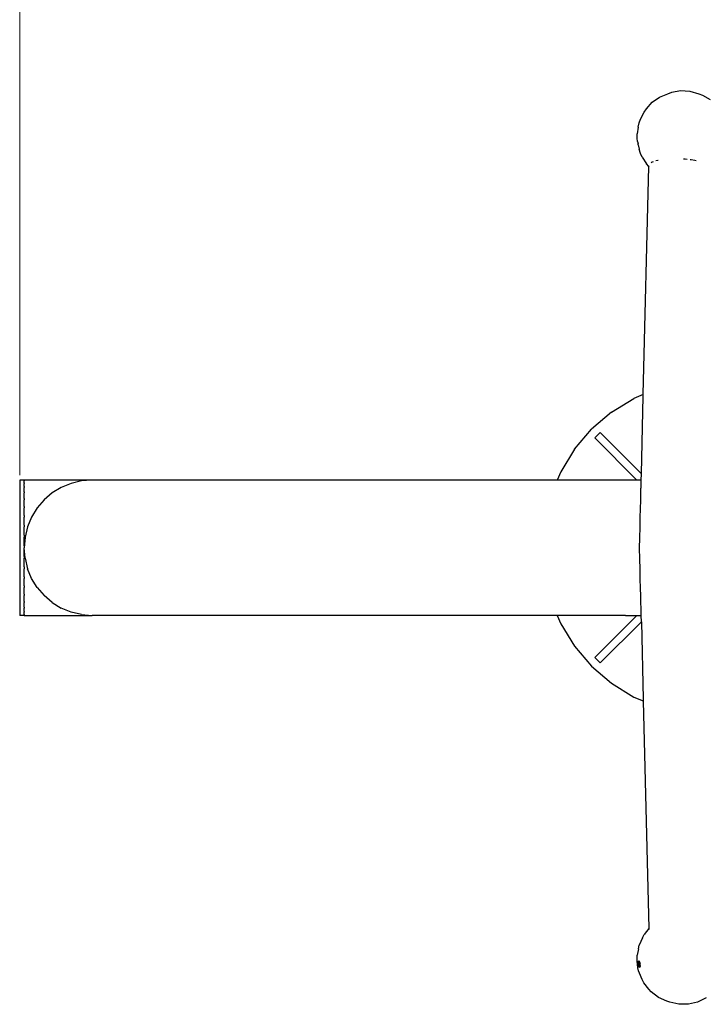
# Model space of a CAD drawing. Units: millimetres. Extents: x -2906 to 2248, y -1851 to 2421.
# Drawn here: x -762 to -314, y -300 to 347 of the extents above; entities that cross this region are included whole.
import ezdxf

# ---------------------------------------------------------------- set-up
doc = ezdxf.new("R2010")
doc.units = ezdxf.units.MM
doc.layers.add('InterSystem-dimension', color=7, linetype='Continuous', lineweight=5)
doc.styles.add('arial', font='arial.ttf')
doc.dimstyles.new('IS_1-50(mm)', dxfattribs={"dimtxt": 100, "dimasz": 100, "dimexe": 10, "dimexo": 50, "dimgap": 10, "dimtad": 1, "dimdec": 0, "dimrnd": 0.5, "dimzin": 0, "dimtxsty": 'arial', "dimcen": 50, "dimclrd": 256, "dimclre": 256, "dimclrt": 256, "dimadec": 1, "dimazin": 0, "dimtfac": 1, "dimtdec": 0, "dimtmove": 0, "dimatfit": 3, "dimfxl": 1, "dimtolj": 1, "dimtzin": 0, "dimlwd": -1, "dimlwe": -1, "dimarcsym": 0})

# ---------------------------------------------------------------- blocks, each defined once
blk = doc.blocks.new('*D4')
at = {"layer": 'Defpoints', "color": 0, "transparency": 16777216}
for p in [(-762.07, 497.48), (727.18, 0.17), (-762.07, -2.24)]:
    blk.add_point(p, dxfattribs=at)
at = {"layer": 'InterSystem-dimension', "transparency": 16777216}
for p, q in [((-762.07, 47.76), (-762.07, 507.48)), ((727.18, 50.17), (727.18, 507.48)), ((627.18, 497.48), (-662.07, 497.48))]:
    blk.add_line(p, q, dxfattribs=at)
for points in [[(-662.07, 514.15), (-662.07, 480.81), (-762.07, 497.48)], [(627.18, 514.15), (627.18, 480.81), (727.18, 497.48)]]:
    blk.add_solid(points, dxfattribs=at)
at = {"layer": 'InterSystem-dimension', "transparency": 16777216, "insert": (-17.44, 558.54), "char_height": 100, "attachment_point": 5, "style": 'arial'}
blk.add_mtext('\\A1;1490', dxfattribs=at)

msp = doc.modelspace()

# ---------------------------------------------------------------- linework, layer by layer
for p, q in [((-342.29, 295.9), (-336.89, 298.11)), ((-336.89, 298.11), (-334.22, 299.21)), ((-334.22, 299.21), (-328.41, 300.16)), ((-328.41, 300.16), (-322.33, 299.76)), ((-322.33, 299.76), (-316.56, 298)), ((-316.56, 298), (-313.99, 297.16)), ((-350.78, 288.1), (-346.99, 292.51)), ((-346.99, 292.51), (-342.29, 295.9)), ((-313.99, 297.16), (-309, 294.23)), ((-354.65, 281.4), (-352.38, 286.08)), ((-352.38, 286.08), (-350.78, 288.1)), ((-356.29, 276.08), (-355.61, 279.08)), ((-355.61, 279.08), (-354.65, 281.4)), ((-356.29, 276.08), (-356.91, 271.82)), ((-356.83, 268.84), (-356.91, 271.82)), ((-356.62, 266.66), (-356.83, 268.84)), ((-356.62, 266.66), (-356.31, 265.16)), ((-356.23, 264.64), (-356.31, 265.16)), ((-356.23, 264.64), (-355.64, 261.72)), ((-354.69, 258.77), (-355.64, 261.72)), ((-353.53, 256.53), (-354.69, 258.77)), ((-353.53, 256.53), (-350.85, 252.1)), ((-347.16, 253.12), (-347.75, 252.76)), ((-346.35, 253.43), (-347.16, 253.12)), ((-343.46, 254.29), (-344.67, 253.97)), ((-343.03, 254.36), (-343.46, 254.29)), ((-325.39, 255.04), (-326.41, 255.1)), ((-324.15, 254.92), (-325.39, 255.04)), ((-321.5, 254.63), (-322.13, 254.72)), ((-319.02, 254.29), (-321.5, 254.63)), ((-318.11, 254.12), (-319.02, 254.29)), ((-352.87, 100.55), (-349.15, 250.29)), ((-349.15, 250.29), (-350.85, 252.1)), ((-349.15, 250.47), (-349.14, 250.84)), ((-349.15, 250.29), (-349.15, 250.47)), ((-373.73, 88.99), (-359.01, 98.01)), ((-352.87, 100.55), (-359.01, 98.01)), ((-354.16, 48.63), (-352.9, 99.46)), ((-352.9, 99.46), (-352.87, 100.55)), ((-373.73, 88.99), (-386.85, 77.78)), ((-398.06, 64.66), (-386.85, 77.78)), ((-384.7, 72.09), (-381.16, 75.63)), ((-384.7, 72.09), (-357.06, 44.45)), ((-354.16, 48.63), (-381.16, 75.63)), ((-398.06, 64.66), (-407.08, 49.94)), ((-407.08, 49.94), (-409.36, 44.45)), ((-354.27, 44.45), (-354.16, 48.63)), ((-759.07, 44.43), (-762.07, 44.43)), ((-762.07, 44.43), (-762.07, 44.08)), ((-762.07, 44.08), (-762.07, 42.64)), ((-762.07, 42.64), (-762.07, 40.15)), ((-762.07, 40.15), (-762.07, 36.68)), ((-714.82, 44.43), (-759.07, 44.43)), ((-759.07, 44.08), (-759.07, 44.43)), ((-759.07, 44.08), (-759.07, 43.9)), ((-759.07, 42.64), (-759.07, 43.9)), ((-759.07, 42.64), (-759.07, 42.27)), ((-759.07, 40.15), (-759.07, 42.27)), ((-759.07, 40.15), (-759.07, 39.61)), ((-759.07, 36.68), (-759.07, 39.61)), ((-734.8, 39.61), (-740.75, 35.96)), ((-728.36, 42.27), (-734.8, 39.61)), ((-721.57, 43.9), (-728.36, 42.27)), ((-714.82, 44.43), (-721.57, 43.9)), ((-714.62, 44.45), (-714.82, 44.43)), ((-702.8, 44.44), (-714.62, 44.45)), ((-702.8, 44.44), (-702.7, 44.45)), ((-667.82, 44.44), (-702.7, 44.45)), ((-667.82, 44.44), (-667.73, 44.45)), ((-612.17, 44.44), (-667.73, 44.45)), ((-612.17, 44.44), (-612.11, 44.45)), ((-539.65, 44.44), (-612.11, 44.45)), ((-539.65, 44.44), (-539.62, 44.45)), ((-455.21, 44.45), (-539.62, 44.45)), ((-454.5, 44.45), (-455.21, 44.45)), ((-409.36, 44.45), (-454.5, 44.45)), ((-408.28, 44.45), (-409.36, 44.45)), ((-364.62, 44.45), (-408.28, 44.45)), ((-364.62, 44.45), (-364.53, 44.45)), ((-357.06, 44.45), (-364.53, 44.45)), ((-354.27, 44.45), (-357.06, 44.45)), ((-354.48, 35.99), (-354.4, 39.11)), ((-354.4, 39.11), (-354.39, 39.39)), ((-354.39, 39.39), (-354.38, 39.69)), ((-354.38, 39.98), (-354.32, 42.21)), ((-354.38, 39.69), (-354.38, 39.98)), ((-354.32, 42.45), (-354.28, 43.79)), ((-354.32, 42.21), (-354.32, 42.45)), ((-354.28, 43.95), (-354.25, 44.4)), ((-354.28, 43.79), (-354.28, 43.95)), ((-354.25, 44.4), (-354.27, 44.45)), ((-762.07, 36.68), (-762.07, 32.3)), ((-759.07, 36.68), (-759.07, 35.96)), ((-759.07, 32.3), (-759.07, 35.96)), ((-740.75, 35.96), (-746.05, 31.43)), ((-354.58, 31.79), (-354.48, 35.72)), ((-354.48, 35.72), (-354.48, 35.99)), ((-762.07, 32.3), (-762.07, 27.12)), ((-762.07, 27.12), (-762.07, 21.28)), ((-759.07, 32.3), (-759.07, 31.43)), ((-759.07, 27.12), (-759.07, 31.43)), ((-759.07, 27.12), (-759.07, 26.13)), ((-759.07, 21.28), (-759.07, 26.13)), ((-750.58, 26.13), (-754.23, 20.18)), ((-746.05, 31.43), (-750.58, 26.13)), ((-354.74, 25.43), (-354.72, 26.07)), ((-354.72, 26.07), (-354.61, 30.78)), ((-354.61, 30.78), (-354.59, 31.41)), ((-354.59, 31.56), (-354.58, 31.79)), ((-354.59, 31.41), (-354.59, 31.56)), ((-762.07, 21.28), (-762.07, 14.91)), ((-759.07, 21.28), (-759.07, 20.18)), ((-759.07, 14.91), (-759.07, 20.18)), ((-754.23, 20.18), (-756.9, 13.74)), ((-355.01, 14.38), (-354.87, 20.13)), ((-354.87, 20.13), (-354.74, 25.43)), ((-762.07, 14.91), (-762.07, 8.18)), ((-759.07, 14.91), (-759.07, 13.74)), ((-759.07, 8.18), (-759.07, 13.74)), ((-756.9, 13.74), (-758.52, 6.95)), ((-355.2, 6.94), (-355.05, 13)), ((-355.05, 13), (-355.03, 13.7)), ((-355.03, 13.7), (-355.01, 14.38)), ((-762.07, 8.18), (-762.07, 1.24)), ((-759.07, 8.18), (-759.07, 6.95)), ((-758.52, 6.95), (-759.07, 0)), ((-759.07, 1.24), (-759.07, 6.95)), ((-355.22, 6.23), (-355.2, 6.94)), ((-762.07, 1.24), (-762.07, -5.72)), ((-759.07, 1.24), (-759.07, 0)), ((-355.37, 0), (-355.22, 6.23)), ((-355.35, -0.7), (-355.37, 0)), ((-762.07, -5.72), (-762.07, -12.55)), ((-758.52, -6.95), (-759.07, 0)), ((-759.07, -5.72), (-759.07, 0)), ((-759.07, -5.72), (-759.07, -6.95)), ((-355.2, -6.94), (-355.35, -0.7)), ((-762.07, -12.55), (-762.07, -19.07)), ((-759.07, -12.55), (-759.07, -6.95)), ((-759.07, -12.55), (-759.07, -13.74)), ((-758.52, -6.95), (-756.9, -13.74)), ((-355.18, -7.63), (-355.2, -6.94)), ((-355.03, -13.7), (-355.18, -7.63)), ((-762.07, -19.07), (-762.07, -25.11)), ((-759.07, -19.07), (-759.07, -13.74)), ((-759.07, -19.07), (-759.07, -20.18)), ((-754.23, -20.18), (-756.9, -13.74)), ((-354.89, -19.45), (-355.03, -13.7)), ((-762.07, -25.11), (-762.07, -30.54)), ((-759.07, -25.11), (-759.07, -20.18)), ((-759.07, -25.11), (-759.07, -26.13)), ((-750.58, -26.13), (-754.23, -20.18)), ((-354.87, -20.13), (-354.89, -19.45)), ((-354.85, -20.77), (-354.87, -20.13)), ((-354.72, -26.07), (-354.85, -20.77)), ((-762.07, -30.54), (-762.07, -35.22)), ((-759.07, -30.54), (-759.07, -26.13)), ((-759.07, -30.54), (-759.07, -31.43)), ((-759.07, -35.22), (-759.07, -31.43)), ((-750.58, -26.13), (-746.05, -31.43)), ((-740.75, -35.96), (-746.05, -31.43)), ((-354.71, -26.65), (-354.72, -26.07)), ((-354.71, -26.73), (-354.71, -26.65)), ((-354.59, -31.41), (-354.71, -26.73)), ((-354.59, -31.56), (-354.59, -31.41)), ((-354.58, -31.79), (-354.59, -31.56)), ((-354.57, -32.1), (-354.58, -31.79)), ((-354.48, -35.99), (-354.57, -32.1)), ((-762.07, -35.22), (-762.07, -39.03)), ((-759.07, -35.22), (-759.07, -35.96)), ((-759.07, -39.03), (-759.07, -35.96)), ((-740.75, -35.96), (-734.8, -39.61)), ((-354.47, -36.29), (-354.48, -35.99)), ((-354.39, -39.39), (-354.47, -36.29)), ((-762.07, -39.03), (-762.07, -41.87)), ((-762.07, -41.87), (-762.07, -43.69)), ((-762.07, -43.69), (-762.07, -44.43)), ((-759.07, -44.43), (-762.07, -44.43)), ((-759.07, -39.03), (-759.07, -39.61)), ((-759.07, -41.87), (-759.07, -39.61)), ((-759.07, -41.87), (-759.07, -42.27)), ((-759.07, -43.69), (-759.07, -42.27)), ((-759.07, -43.69), (-759.07, -43.9)), ((-759.07, -44.43), (-759.07, -43.9)), ((-759.07, -44.43), (-714.82, -44.43)), ((-728.36, -42.27), (-734.8, -39.61)), ((-721.57, -43.9), (-728.36, -42.27)), ((-721.57, -43.9), (-714.82, -44.43)), ((-714.82, -44.43), (-714.62, -44.45)), ((-703.21, -44.44), (-714.62, -44.45)), ((-702.8, -44.44), (-703.21, -44.44)), ((-702.7, -44.45), (-702.8, -44.44)), ((-667.82, -44.44), (-702.7, -44.45)), ((-667.73, -44.45), (-667.82, -44.44)), ((-612.17, -44.44), (-667.73, -44.45)), ((-612.11, -44.45), (-612.17, -44.44)), ((-539.65, -44.44), (-612.11, -44.45)), ((-539.62, -44.45), (-539.65, -44.44)), ((-455.21, -44.45), (-539.62, -44.45)), ((-409.36, -44.45), (-455.21, -44.45)), ((-409.36, -44.45), (-407.08, -49.94)), ((-408.28, -44.45), (-409.36, -44.45)), ((-364.65, -44.45), (-408.28, -44.45)), ((-357.06, -44.45), (-384.7, -72.09)), ((-364.62, -44.45), (-364.65, -44.45)), ((-364.62, -44.45), (-357.06, -44.45)), ((-357.06, -44.45), (-354.24, -44.45)), ((-354.38, -39.69), (-354.39, -39.39)), ((-354.38, -39.98), (-354.38, -39.69)), ((-354.35, -40.24), (-354.38, -39.98)), ((-354.29, -42.45), (-354.35, -40.24)), ((-354.29, -42.61), (-354.29, -42.45)), ((-354.26, -43.95), (-354.29, -42.61)), ((-354.26, -44), (-354.26, -43.95)), ((-354.24, -44.45), (-354.26, -44)), ((-354.16, -48.63), (-354.24, -44.45)), ((-407.08, -49.94), (-398.06, -64.66)), ((-381.16, -75.63), (-354.16, -48.63)), ((-354.16, -48.63), (-352.9, -99.46)), ((-398.06, -64.66), (-386.85, -77.78)), ((-381.16, -75.63), (-384.7, -72.09)), ((-386.85, -77.78), (-373.73, -88.99)), ((-373.73, -88.99), (-359.01, -98.01)), ((-359.01, -98.01), (-352.87, -100.55)), ((-352.9, -99.46), (-352.87, -100.55)), ((-352.87, -100.55), (-349.16, -249.89)), ((-349.16, -249.89), (-352.32, -253.92)), ((-349.16, -249.89), (-349.15, -250.55)), ((-353.34, -256.05), (-355.58, -260.9)), ((-353.34, -256.05), (-352.32, -253.92)), ((-356.09, -263.28), (-356.81, -267.57)), ((-356.09, -263.28), (-355.58, -260.9)), ((-356.95, -269.36), (-356.81, -267.57)), ((-356.93, -271.41), (-356.95, -269.36)), ((-356.74, -273.59), (-356.93, -271.41)), ((-356.09, -271.62), (-355.98, -271.39)), ((-355.98, -271.39), (-355.85, -271.29)), ((-355.98, -271.39), (-355.66, -273.42)), ((-355.85, -271.29), (-355.69, -271.35)), ((-355.85, -271.29), (-355.66, -273.42)), ((-355.69, -271.35), (-355.53, -271.54)), ((-355.69, -271.35), (-355.66, -273.42)), ((-356.4, -275.75), (-356.74, -273.59)), ((-355.93, -277.74), (-356.4, -275.75)), ((-356.21, -272.42), (-356.17, -271.97)), ((-356.2, -272.94), (-356.21, -272.42)), ((-356.21, -272.42), (-355.66, -273.42)), ((-356.15, -273.49), (-356.2, -272.94)), ((-356.2, -272.94), (-355.66, -273.42)), ((-356.17, -271.97), (-356.12, -271.74)), ((-356.17, -271.97), (-355.66, -273.42)), ((-356.15, -273.49), (-355.66, -273.42)), ((-356.14, -273.54), (-356.15, -273.49)), ((-356.07, -274.03), (-356.14, -273.54)), ((-356.12, -271.74), (-356.09, -271.62)), ((-356.09, -271.62), (-355.66, -273.42)), ((-356.07, -274.03), (-355.66, -273.42)), ((-355.95, -274.54), (-356.07, -274.03)), ((-355.95, -274.54), (-355.66, -273.42)), ((-355.8, -274.96), (-355.95, -274.54)), ((-355.36, -279.42), (-355.93, -277.74)), ((-355.8, -274.96), (-355.66, -273.42)), ((-355.71, -275.15), (-355.8, -274.96)), ((-355.64, -275.28), (-355.71, -275.15)), ((-355.53, -271.54), (-355.66, -273.42)), ((-355.37, -271.86), (-355.66, -273.42)), ((-355.23, -272.28), (-355.66, -273.42)), ((-355.11, -272.79), (-355.66, -273.42)), ((-355.02, -273.33), (-355.66, -273.42)), ((-355.66, -273.42), (-355.61, -273.48)), ((-355.64, -275.28), (-355.66, -273.42)), ((-355.48, -275.47), (-355.66, -273.42)), ((-355.33, -275.53), (-355.66, -273.42)), ((-355.19, -275.43), (-355.66, -273.42)), ((-355.08, -275.2), (-355.66, -273.42)), ((-355, -274.85), (-355.66, -273.42)), ((-355.48, -275.47), (-355.64, -275.28)), ((-355.61, -273.48), (-354.97, -274.4)), ((-355.53, -271.54), (-355.37, -271.86)), ((-355.33, -275.53), (-355.48, -275.47)), ((-355.37, -271.86), (-355.23, -272.28)), ((-355.19, -275.43), (-355.33, -275.53)), ((-355.23, -272.28), (-355.11, -272.79)), ((-355.08, -275.2), (-355.19, -275.43)), ((-355.11, -272.79), (-355.02, -273.33)), ((-355, -274.85), (-355.08, -275.2)), ((-354.97, -274.4), (-355, -274.85)), ((-353.61, -283.45), (-355.36, -279.42)), ((-352.54, -285.61), (-353.61, -283.45)), ((-349.19, -289.81), (-352.54, -285.61)), ((-347.69, -291.59), (-349.19, -289.81)), ((-342.99, -295.27), (-347.69, -291.59)), ((-337.55, -297.8), (-342.99, -295.27)), ((-311.72, -295.56), (-317.29, -298.28)), ((-335.56, -298.46), (-337.55, -297.8)), ((-329.49, -299.77), (-335.56, -298.46)), ((-323.23, -299.69), (-329.49, -299.77)), ((-317.29, -298.28), (-323.23, -299.69))]:
    msp.add_line(p, q)

# ---------------------------------------------------------------- dimensions: what is measured, and where the dimension line sits
at = {"layer": 'InterSystem-dimension'}
dim = msp.add_linear_dim(base=(-762.07, 497.48), p1=(727.18, 0.17), p2=(-762.07, -2.24), dimstyle='IS_1-50(mm)', dxfattribs=at)
dim.commit()
dim.dimension.update_dxf_attribs({"geometry": '*D4', "text_midpoint": (-17.44, 558.54)})

doc.saveas('drawing.dxf')
